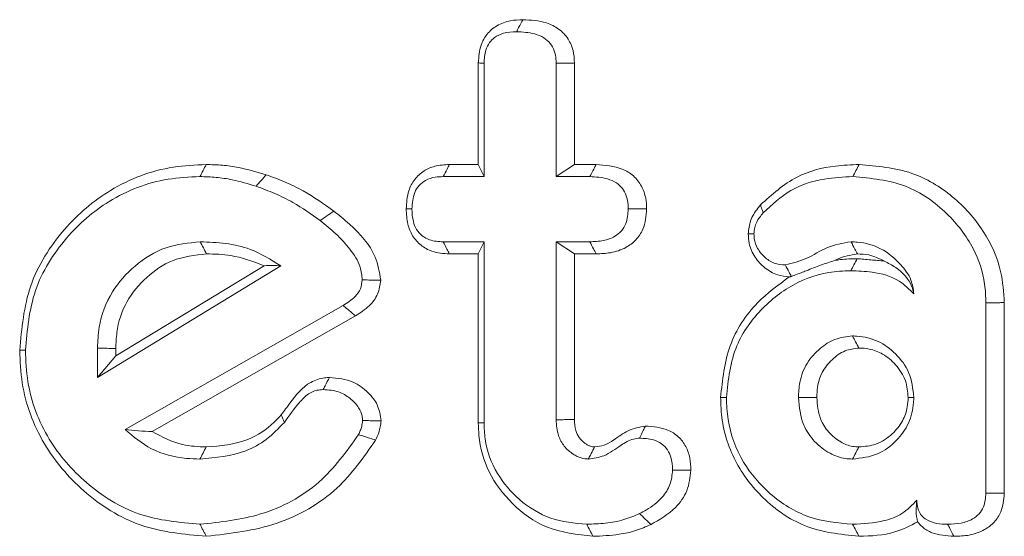
# Model space of a CAD drawing. Units: millimetres. Extents: x -7990 to -565, y 32 to 5282.
# Drawn here: x -5601 to -5593, y 3758 to 3762 of the extents above; entities that cross this region are included whole.
import ezdxf

# ---------------------------------------------------------------- set-up
doc = ezdxf.new("R2010")
doc.units = ezdxf.units.MM
doc.layers.get('0').update_dxf_attribs({"lineweight": 15})

msp = doc.modelspace()

# ---------------------------------------------------------------- linework, layer by layer
at = {"color": 7, "linetype": 'Continuous', "lineweight": 15}
for p, q in [((-5597.2793, 3760.8583), (-5597.2793, 3761.6002)), ((-5597.2376, 3760.7702), (-5597.2376, 3761.598)), ((-5596.7111, 3761.598), (-5596.7111, 3760.7702)), ((-5596.5771, 3761.5994), (-5596.5771, 3760.8583)), ((-5597.4903, 3760.8583), (-5597.2793, 3760.8583)), ((-5597.2793, 3760.8583), (-5597.2376, 3760.7702)), ((-5596.5771, 3760.8583), (-5596.7111, 3760.7702)), ((-5596.5771, 3760.8583), (-5596.419, 3760.8583)), ((-5597.5355, 3760.7702), (-5597.2376, 3760.7702)), ((-5596.7111, 3760.7702), (-5596.4659, 3760.7702)), ((-5597.2376, 3760.2943), (-5597.5355, 3760.2943)), ((-5597.2793, 3760.2061), (-5597.2376, 3760.2943)), ((-5597.2376, 3758.9732), (-5597.2376, 3760.2943)), ((-5596.5771, 3760.2061), (-5596.7111, 3760.2943)), ((-5596.4659, 3760.2943), (-5596.7111, 3760.2943)), ((-5596.7111, 3760.2943), (-5596.7111, 3758.9947)), ((-5597.2793, 3760.2061), (-5597.4915, 3760.2061)), ((-5597.2793, 3758.9722), (-5597.2793, 3760.2061)), ((-5596.5771, 3760.2061), (-5596.5771, 3758.9966)), ((-5596.418, 3760.2061), (-5596.5771, 3760.2061)), ((-5600.0597, 3759.3045), (-5598.7221, 3760.1183)), ((-5599.9259, 3759.461), (-5598.8433, 3760.1195)), ((-5598.2671, 3759.8291), (-5599.859, 3758.9228)), ((-5593.5731, 3759.8489), (-5593.5731, 3758.4593)), ((-5593.4391, 3759.85), (-5593.4391, 3758.4577)), ((-5598.1766, 3759.753), (-5599.6598, 3758.9086)), ((-5600.0597, 3759.5168), (-5600.0597, 3759.3045)), ((-5599.9259, 3759.461), (-5600.0597, 3759.3045)), ((-5599.9259, 3759.5159), (-5599.9259, 3759.461))]:
    msp.add_line(p, q, dxfattribs=at)
for points, knots in [([(-5597.2793, 3761.6002), (-5597.276, 3761.6447), (-5597.2705, 3761.7199), (-5597.2183, 3761.8144), (-5597.1434, 3761.8783), (-5597.0507, 3761.912), (-5596.985, 3761.9147), (-5596.9549, 3761.9159)], [0, 0, 0, 0, 0.257259, 0.435484, 0.615101, 0.82369, 1, 1, 1, 1]), ([(-5596.9549, 3761.9159), (-5596.9649, 3761.8967), (-5596.9802, 3761.8673), (-5596.9954, 3761.8379), (-5597.0007, 3761.8277)], [0, 0, 0, 0, 0.652744, 1, 1, 1, 1]), ([(-5596.9549, 3761.9159), (-5596.8959, 3761.9128), (-5596.8036, 3761.908), (-5596.689, 3761.852), (-5596.6214, 3761.7805), (-5596.5824, 3761.6921), (-5596.5789, 3761.6307), (-5596.5771, 3761.5994)], [0, 0, 0, 0, 0.314726, 0.492724, 0.671901, 0.833051, 1, 1, 1, 1]), ([(-5597.2376, 3761.598), (-5597.2359, 3761.6308), (-5597.2332, 3761.6839), (-5597.201, 3761.7475), (-5597.1578, 3761.7923), (-5597.0892, 3761.8237), (-5597.0328, 3761.8262), (-5597.0007, 3761.8277)], [0, 0, 0, 0, 0.257316, 0.417072, 0.553238, 0.74587, 1, 1, 1, 1]), ([(-5597.0007, 3761.8277), (-5596.9557, 3761.8258), (-5596.8863, 3761.8228), (-5596.8023, 3761.7882), (-5596.7524, 3761.7449), (-5596.7217, 3761.6893), (-5596.7122, 3761.6382), (-5596.7114, 3761.6073), (-5596.7111, 3761.598)], [0, 0, 0, 0, 0.318724, 0.491268, 0.635934, 0.780798, 0.933913, 1, 1, 1, 1]), ([(-5597.2793, 3761.6002), (-5597.2702, 3761.5998), (-5597.2564, 3761.599), (-5597.2424, 3761.5983), (-5597.2376, 3761.598)], [0, 0, 0, 0, 0.652835, 1, 1, 1, 1]), ([(-5596.5771, 3761.5994), (-5596.5959, 3761.5992), (-5596.6406, 3761.5987), (-5596.6853, 3761.5983), (-5596.7111, 3761.598)], [0, 0, 0, 0, 0.420768, 1, 1, 1, 1]), ([(-5600.6279, 3759.5019), (-5600.6131, 3759.6623), (-5600.5835, 3759.9842), (-5600.3252, 3760.3909), (-5599.966, 3760.7003), (-5599.5896, 3760.8438), (-5599.3463, 3760.8547), (-5599.2659, 3760.8583)], [0, 0, 0, 0, 0.223822, 0.449182, 0.656447, 0.886503, 1, 1, 1, 1]), ([(-5599.2659, 3760.8583), (-5599.2736, 3760.8436), (-5599.2889, 3760.8143), (-5599.3043, 3760.7849), (-5599.3119, 3760.7702)], [0, 0, 0, 0, 0.499937, 1, 1, 1, 1]), ([(-5599.2659, 3760.8583), (-5599.2265, 3760.8574), (-5599.1476, 3760.8554), (-5598.9999, 3760.8345), (-5598.895, 3760.8034), (-5598.8279, 3760.7835)], [0, 0, 0, 0, 0.265107, 0.530625, 1, 1, 1, 1]), ([(-5597.8058, 3760.5339), (-5597.803, 3760.5791), (-5597.7983, 3760.6554), (-5597.7482, 3760.7524), (-5597.6803, 3760.8143), (-5597.5911, 3760.8526), (-5597.5264, 3760.8563), (-5597.4903, 3760.8583)], [0, 0, 0, 0, 0.261617, 0.441696, 0.622625, 0.789381, 1, 1, 1, 1]), ([(-5597.4903, 3760.8583), (-5597.4961, 3760.8469), (-5597.5111, 3760.8175), (-5597.5262, 3760.7881), (-5597.5355, 3760.7702)], [0, 0, 0, 0, 0.389569, 1, 1, 1, 1]), ([(-5596.419, 3760.8583), (-5596.4249, 3760.8472), (-5596.4405, 3760.8178), (-5596.4562, 3760.7884), (-5596.4659, 3760.7702)], [0, 0, 0, 0, 0.378349, 1, 1, 1, 1]), ([(-5596.419, 3760.8583), (-5596.3535, 3760.8536), (-5596.256, 3760.8465), (-5596.143, 3760.7795), (-5596.0845, 3760.7029), (-5596.054, 3760.6175), (-5596.0517, 3760.5602), (-5596.0506, 3760.5339)], [0, 0, 0, 0, 0.349038, 0.520174, 0.691985, 0.858995, 1, 1, 1, 1]), ([(-5595.2192, 3760.5633), (-5595.1352, 3760.6396), (-5594.9782, 3760.7822), (-5594.7116, 3760.8504), (-5594.557, 3760.8562), (-5594.4993, 3760.8583)], [0, 0, 0, 0, 0.418806, 0.782934, 1, 1, 1, 1]), ([(-5594.4993, 3760.8583), (-5594.507, 3760.8437), (-5594.5225, 3760.8143), (-5594.5378, 3760.7849), (-5594.5455, 3760.7702)], [0, 0, 0, 0, 0.500063, 1, 1, 1, 1]), ([(-5594.4993, 3760.8583), (-5594.3677, 3760.8473), (-5594.1217, 3760.8268), (-5593.8076, 3760.636), (-5593.5829, 3760.3859), (-5593.4565, 3760.1094), (-5593.4442, 3759.9261), (-5593.4391, 3759.85)], [0, 0, 0, 0, 0.2421781, 0.4525116, 0.6620585, 0.8595714, 1, 1, 1, 1]), ([(-5600.5863, 3759.5019), (-5600.5728, 3759.6505), (-5600.5458, 3759.9488), (-5600.3077, 3760.3272), (-5599.9747, 3760.6179), (-5599.6208, 3760.756), (-5599.3898, 3760.7666), (-5599.3119, 3760.7702)], [0, 0, 0, 0, 0.221696, 0.444959, 0.651447, 0.882441, 1, 1, 1, 1]), ([(-5599.3119, 3760.7702), (-5599.2725, 3760.7691), (-5599.1936, 3760.7671), (-5599.0556, 3760.746), (-5598.96, 3760.7173), (-5598.9022, 3760.6999)], [0, 0, 0, 0, 0.283384, 0.567015, 1, 1, 1, 1]), ([(-5598.8279, 3760.7835), (-5598.8403, 3760.7695), (-5598.8652, 3760.7417), (-5598.8899, 3760.7139), (-5598.9022, 3760.6999)], [0, 0, 0, 0, 0.499965, 1, 1, 1, 1]), ([(-5598.8279, 3760.7835), (-5598.7818, 3760.7665), (-5598.6895, 3760.7326), (-5598.5202, 3760.6508), (-5598.4072, 3760.5703), (-5598.3343, 3760.5185)], [0, 0, 0, 0, 0.262025, 0.524462, 1, 1, 1, 1]), ([(-5597.7641, 3760.5339), (-5597.7615, 3760.5754), (-5597.7576, 3760.6372), (-5597.7149, 3760.708), (-5597.6624, 3760.7484), (-5597.5995, 3760.7684), (-5597.5548, 3760.7696), (-5597.5355, 3760.7702)], [0, 0, 0, 0, 0.325682, 0.483897, 0.643161, 0.845407, 1, 1, 1, 1]), ([(-5596.4659, 3760.7702), (-5596.4217, 3760.7678), (-5596.3538, 3760.7641), (-5596.2719, 3760.7291), (-5596.2253, 3760.6847), (-5596.195, 3760.6289), (-5596.1859, 3760.5763), (-5596.1849, 3760.5436), (-5596.1846, 3760.5339)], [0, 0, 0, 0, 0.314646, 0.483545, 0.62533, 0.766343, 0.930264, 1, 1, 1, 1]), ([(-5595.1994, 3760.5049), (-5595.1359, 3760.5649), (-5595.0084, 3760.685), (-5594.7699, 3760.7598), (-5594.6145, 3760.767), (-5594.5455, 3760.7702)], [0, 0, 0, 0, 0.35653, 0.714453, 1, 1, 1, 1]), ([(-5594.5455, 3760.7702), (-5594.4131, 3760.7581), (-5594.1589, 3760.7349), (-5593.8562, 3760.5208), (-5593.6603, 3760.2666), (-5593.5801, 3760.0311), (-5593.5748, 3759.8943), (-5593.5731, 3759.8489)], [0, 0, 0, 0, 0.265288, 0.509577, 0.72388, 0.908472, 1, 1, 1, 1]), ([(-5598.9022, 3760.6999), (-5598.8561, 3760.6829), (-5598.7638, 3760.6489), (-5598.6037, 3760.5702), (-5598.4988, 3760.4951), (-5598.4341, 3760.4488)], [0, 0, 0, 0, 0.276485, 0.553177, 1, 1, 1, 1]), ([(-5597.4915, 3760.2061), (-5597.5345, 3760.209), (-5597.6084, 3760.214), (-5597.7011, 3760.266), (-5597.7634, 3760.3354), (-5597.8006, 3760.4286), (-5597.804, 3760.4966), (-5597.8058, 3760.5339)], [0, 0, 0, 0, 0.24903, 0.427348, 0.605817, 0.78356, 1, 1, 1, 1]), ([(-5597.8058, 3760.5339), (-5597.8004, 3760.5339), (-5597.7866, 3760.5339), (-5597.7726, 3760.5339), (-5597.7641, 3760.5339)], [0, 0, 0, 0, 0.389556, 1, 1, 1, 1]), ([(-5597.5355, 3760.2943), (-5597.5698, 3760.2961), (-5597.6248, 3760.299), (-5597.6915, 3760.3363), (-5597.7333, 3760.3827), (-5597.7604, 3760.4509), (-5597.7627, 3760.5027), (-5597.7641, 3760.5339)], [0, 0, 0, 0, 0.269024, 0.430775, 0.592479, 0.75485, 1, 1, 1, 1]), ([(-5596.1846, 3760.5339), (-5596.187, 3760.4974), (-5596.1909, 3760.4396), (-5596.2323, 3760.3711), (-5596.2889, 3760.3264), (-5596.3695, 3760.2979), (-5596.4324, 3760.2955), (-5596.4659, 3760.2943)], [0, 0, 0, 0, 0.255385, 0.404028, 0.552792, 0.76161, 1, 1, 1, 1]), ([(-5596.0506, 3760.5339), (-5596.0549, 3760.4827), (-5596.0618, 3760.4004), (-5596.1255, 3760.3049), (-5596.2075, 3760.2436), (-5596.3093, 3760.2106), (-5596.3836, 3760.2075), (-5596.418, 3760.2061)], [0, 0, 0, 0, 0.270749, 0.43518, 0.599656, 0.814378, 1, 1, 1, 1]), ([(-5596.0506, 3760.5339), (-5596.0675, 3760.5339), (-5596.1121, 3760.5339), (-5596.1568, 3760.5339), (-5596.1846, 3760.5339)], [0, 0, 0, 0, 0.378274, 1, 1, 1, 1]), ([(-5595.3088, 3760.3529), (-5595.305, 3760.385), (-5595.2972, 3760.4525), (-5595.2551, 3760.5206), (-5595.2259, 3760.5554), (-5595.2192, 3760.5633)], [0, 0, 0, 0, 0.412247, 0.866768, 1, 1, 1, 1]), ([(-5595.2192, 3760.5633), (-5595.2168, 3760.556), (-5595.2102, 3760.5365), (-5595.2036, 3760.5171), (-5595.1994, 3760.5049)], [0, 0, 0, 0, 0.375517, 1, 1, 1, 1]), ([(-5598.3343, 3760.5185), (-5598.351, 3760.5069), (-5598.3843, 3760.4836), (-5598.4175, 3760.4604), (-5598.4341, 3760.4488)], [0, 0, 0, 0, 0.50008, 1, 1, 1, 1]), ([(-5598.3343, 3760.5185), (-5598.2958, 3760.4871), (-5598.1795, 3760.3922), (-5598.0286, 3760.231), (-5598.0019, 3760.0719), (-5597.9922, 3760.0143)], [0, 0, 0, 0, 0.239244, 0.724196, 1, 1, 1, 1]), ([(-5595.2669, 3760.3521), (-5595.2656, 3760.3681), (-5595.2621, 3760.4104), (-5595.235, 3760.4625), (-5595.2088, 3760.4938), (-5595.1994, 3760.5049)], [0, 0, 0, 0, 0.280282, 0.743141, 1, 1, 1, 1]), ([(-5598.4341, 3760.4488), (-5598.3951, 3760.4174), (-5598.317, 3760.3546), (-5598.2154, 3760.2441), (-5598.1397, 3760.1302), (-5598.1301, 3760.0477), (-5598.1264, 3760.0158)], [0, 0, 0, 0, 0.274082, 0.5491, 0.826101, 1, 1, 1, 1]), ([(-5595.0088, 3760.0375), (-5595.0379, 3760.0409), (-5595.1023, 3760.0484), (-5595.1907, 3760.1003), (-5595.2641, 3760.1798), (-5595.3038, 3760.2695), (-5595.3074, 3760.3296), (-5595.3088, 3760.3529)], [0, 0, 0, 0, 0.182439, 0.404296, 0.62509, 0.854451, 1, 1, 1, 1]), ([(-5595.3088, 3760.3529), (-5595.3035, 3760.3528), (-5595.2895, 3760.3525), (-5595.2756, 3760.3522), (-5595.2669, 3760.3521)], [0, 0, 0, 0, 0.375621, 1, 1, 1, 1]), ([(-5595.0383, 3760.1249), (-5595.0662, 3760.1274), (-5595.1224, 3760.1325), (-5595.1928, 3760.1798), (-5595.243, 3760.2423), (-5595.2651, 3760.3034), (-5595.2665, 3760.3404), (-5595.2669, 3760.3521)], [0, 0, 0, 0, 0.23346, 0.469316, 0.689773, 0.901508, 1, 1, 1, 1]), ([(-5599.3103, 3760.2943), (-5599.3949, 3760.286), (-5599.5679, 3760.2692), (-5599.7904, 3760.1284), (-5599.9678, 3759.9308), (-5600.0511, 3759.7117), (-5600.0574, 3759.5684), (-5600.0597, 3759.5168)], [0, 0, 0, 0, 0.211384, 0.431913, 0.641397, 0.870865, 1, 1, 1, 1]), ([(-5599.2638, 3760.2061), (-5599.2715, 3760.2208), (-5599.287, 3760.2502), (-5599.3025, 3760.2796), (-5599.3103, 3760.2943)], [0, 0, 0, 0, 0.499937, 1, 1, 1, 1]), ([(-5598.7221, 3760.1183), (-5598.7945, 3760.1638), (-5598.9188, 3760.2418), (-5599.1247, 3760.2873), (-5599.2478, 3760.2919), (-5599.3103, 3760.2943)], [0, 0, 0, 0, 0.4075204, 0.6992844, 1, 1, 1, 1]), ([(-5597.4915, 3760.2061), (-5597.4973, 3760.2178), (-5597.5119, 3760.2472), (-5597.5266, 3760.2766), (-5597.5355, 3760.2943)], [0, 0, 0, 0, 0.40013, 1, 1, 1, 1]), ([(-5596.418, 3760.2061), (-5596.4248, 3760.2185), (-5596.4408, 3760.2479), (-5596.4567, 3760.2773), (-5596.4659, 3760.2943)], [0, 0, 0, 0, 0.42145, 1, 1, 1, 1]), ([(-5594.5579, 3760.2943), (-5594.6187, 3760.2838), (-5594.7341, 3760.2639), (-5594.8778, 3760.1651), (-5594.9847, 3760.1383), (-5595.0383, 3760.1249)], [0, 0, 0, 0, 0.357863, 0.678363, 1, 1, 1, 1]), ([(-5594.5117, 3760.206), (-5594.5178, 3760.2176), (-5594.5331, 3760.247), (-5594.5485, 3760.2764), (-5594.5579, 3760.2943)], [0, 0, 0, 0, 0.394336, 1, 1, 1, 1]), ([(-5594.0996, 3759.9142), (-5594.1043, 3759.9487), (-5594.1151, 3760.0283), (-5594.2043, 3760.1443), (-5594.3319, 3760.254), (-5594.4684, 3760.2902), (-5594.5422, 3760.2936), (-5594.5579, 3760.2943)], [0, 0, 0, 0, 0.158626, 0.366002, 0.656773, 0.927172, 1, 1, 1, 1]), ([(-5599.2638, 3760.2061), (-5599.3489, 3760.1966), (-5599.5095, 3760.1787), (-5599.709, 3760.04), (-5599.8588, 3759.8618), (-5599.9203, 3759.6716), (-5599.9245, 3759.5547), (-5599.9259, 3759.5159)], [0, 0, 0, 0, 0.239507, 0.451421, 0.669566, 0.890316, 1, 1, 1, 1]), ([(-5598.8433, 3760.1195), (-5598.9237, 3760.1499), (-5599.0597, 3760.2013), (-5599.2045, 3760.2047), (-5599.2638, 3760.2061)], [0, 0, 0, 0, 0.590773, 1, 1, 1, 1]), ([(-5594.5117, 3760.206), (-5594.5614, 3760.197), (-5594.619, 3760.1865), (-5594.6713, 3760.1612), (-5594.6785, 3760.1577)], [0, 0, 0, 0, 0.861631, 1, 1, 1, 1]), ([(-5594.3155, 3760.1538), (-5594.3525, 3760.1717), (-5594.4148, 3760.2019), (-5594.4837, 3760.2048), (-5594.5117, 3760.206)], [0, 0, 0, 0, 0.592437, 1, 1, 1, 1]), ([(-5598.8433, 3760.1195), (-5598.8214, 3760.1204), (-5598.7776, 3760.1223), (-5598.7406, 3760.1196), (-5598.7221, 3760.1183)], [0, 0, 0, 0, 0.4997661, 1, 1, 1, 1]), ([(-5594.9937, 3760.0419), (-5594.9993, 3760.0523), (-5595.0142, 3760.08), (-5595.029, 3760.1076), (-5595.0383, 3760.1249)], [0, 0, 0, 0, 0.375322, 1, 1, 1, 1]), ([(-5594.6785, 3760.1577), (-5594.7117, 3760.147), (-5594.7595, 3760.1314), (-5594.8309, 3760.1043), (-5594.8804, 3760.085), (-5594.9223, 3760.0677), (-5594.9611, 3760.053), (-5594.9809, 3760.0462), (-5594.9937, 3760.0419)], [0, 0, 0, 0, 0.325196, 0.469572, 0.615098, 0.71506, 0.815543, 1, 1, 1, 1]), ([(-5594.6785, 3760.1577), (-5594.6646, 3760.16), (-5594.61, 3760.1686), (-5594.5548, 3760.1699), (-5594.5136, 3760.1709)], [0, 0, 0, 0, 0.255516, 1, 1, 1, 1]), ([(-5594.3155, 3760.1538), (-5594.2869, 3760.1389), (-5594.2011, 3760.0942), (-5594.1197, 3760.0026), (-5594.1039, 3759.9329), (-5594.0996, 3759.9142)], [0, 0, 0, 0, 0.267442, 0.803674, 1, 1, 1, 1]), ([(-5595.5102, 3759.1568), (-5595.4971, 3759.2861), (-5595.4714, 3759.5398), (-5595.27, 3759.8466), (-5595.0895, 3759.9785), (-5595.0088, 3760.0375)], [0, 0, 0, 0, 0.3648323, 0.7161335, 1, 1, 1, 1]), ([(-5595.4685, 3759.1566), (-5595.4543, 3759.287), (-5595.4279, 3759.5298), (-5595.216, 3759.8175), (-5594.9565, 3760.0146), (-5594.7194, 3760.0791), (-5594.5869, 3760.0821), (-5594.5594, 3760.0828)], [0, 0, 0, 0, 0.2690064, 0.5007527, 0.7221414, 0.9423201, 1, 1, 1, 1]), ([(-5594.5594, 3760.0828), (-5594.5079, 3760.0808), (-5594.3872, 3760.0761), (-5594.217, 3760.0311), (-5594.1334, 3759.9478), (-5594.0996, 3759.9142)], [0, 0, 0, 0, 0.307841, 0.720712, 1, 1, 1, 1]), ([(-5598.1264, 3760.0158), (-5598.1293, 3759.9933), (-5598.1353, 3759.948), (-5598.186, 3759.8804), (-5598.2361, 3759.8487), (-5598.2671, 3759.8291)], [0, 0, 0, 0, 0.274314, 0.551896, 1, 1, 1, 1]), ([(-5597.9922, 3760.0143), (-5597.9969, 3759.9795), (-5598.0065, 3759.9094), (-5598.0767, 3759.8171), (-5598.1414, 3759.7756), (-5598.1766, 3759.753)], [0, 0, 0, 0, 0.310511, 0.624906, 1, 1, 1, 1]), ([(-5597.9922, 3760.0143), (-5598.0214, 3760.0146), (-5598.0662, 3760.0151), (-5598.1109, 3760.0156), (-5598.1264, 3760.0158)], [0, 0, 0, 0, 0.653492, 1, 1, 1, 1]), ([(-5598.1766, 3759.753), (-5598.1963, 3759.7696), (-5598.2264, 3759.7949), (-5598.2566, 3759.8203), (-5598.2671, 3759.8291)], [0, 0, 0, 0, 0.653543, 1, 1, 1, 1]), ([(-5594.5471, 3759.6069), (-5594.591, 3759.6017), (-5594.6771, 3759.5917), (-5594.7914, 3759.5153), (-5594.8865, 3759.4106), (-5594.9365, 3759.2811), (-5594.9403, 3759.1944), (-5594.942, 3759.1574)], [0, 0, 0, 0, 0.197996, 0.389162, 0.608148, 0.832911, 1, 1, 1, 1]), ([(-5594.5009, 3759.5186), (-5594.5087, 3759.5336), (-5594.5241, 3759.5631), (-5594.5396, 3759.5925), (-5594.5471, 3759.6069)], [0, 0, 0, 0, 0.51131, 1, 1, 1, 1]), ([(-5594.0996, 3759.1574), (-5594.1067, 3759.2206), (-5594.12, 3759.3396), (-5594.2267, 3759.479), (-5594.3566, 3759.577), (-5594.473, 3759.6035), (-5594.5365, 3759.6064), (-5594.5471, 3759.6069)], [0, 0, 0, 0, 0.2669238, 0.502128, 0.7270442, 0.9542046, 1, 1, 1, 1]), ([(-5599.2653, 3758.1439), (-5599.4278, 3758.1585), (-5599.7541, 3758.1881), (-5600.1666, 3758.451), (-5600.4744, 3758.8117), (-5600.6143, 3759.1851), (-5600.6245, 3759.4224), (-5600.6279, 3759.5019)], [0, 0, 0, 0, 0.227404, 0.456648, 0.666793, 0.888346, 1, 1, 1, 1]), ([(-5599.3119, 3758.232), (-5599.4622, 3758.2453), (-5599.7639, 3758.2721), (-5600.1472, 3758.5134), (-5600.4376, 3758.8472), (-5600.5729, 3759.199), (-5600.5829, 3759.425), (-5600.5863, 3759.5019)], [0, 0, 0, 0, 0.224805, 0.451452, 0.660707, 0.884544, 1, 1, 1, 1]), ([(-5599.9259, 3759.5159), (-5599.9481, 3759.5161), (-5599.9927, 3759.5164), (-5600.0374, 3759.5167), (-5600.0597, 3759.5168)], [0, 0, 0, 0, 0.499969, 1, 1, 1, 1]), ([(-5594.5009, 3759.5186), (-5594.5352, 3759.5142), (-5594.6082, 3759.5048), (-5594.7015, 3759.4358), (-5594.774, 3759.3448), (-5594.8051, 3759.245), (-5594.8072, 3759.1827), (-5594.8081, 3759.1574)], [0, 0, 0, 0, 0.1961603, 0.4168763, 0.6434409, 0.8552835, 1, 1, 1, 1]), ([(-5594.1413, 3759.1574), (-5594.1448, 3759.1988), (-5594.152, 3759.2869), (-5594.2259, 3759.397), (-5594.3195, 3759.4759), (-5594.4152, 3759.5145), (-5594.4756, 3759.5174), (-5594.5009, 3759.5186)], [0, 0, 0, 0, 0.2177492, 0.4632888, 0.678679, 0.8656076, 1, 1, 1, 1]), ([(-5598.7183, 3759.0309), (-5598.6972, 3759.0592), (-5598.6337, 3759.1447), (-5598.5422, 3759.2626), (-5598.4251, 3759.3005), (-5598.3779, 3759.3029), (-5598.3662, 3759.3036)], [0, 0, 0, 0, 0.2299509, 0.6932979, 0.9239546, 1, 1, 1, 1]), ([(-5598.3662, 3759.3036), (-5598.3768, 3759.2832), (-5598.392, 3759.2537), (-5598.4072, 3759.2243), (-5598.4119, 3759.2152)], [0, 0, 0, 0, 0.692204, 1, 1, 1, 1]), ([(-5598.3662, 3759.3036), (-5598.3061, 3759.2978), (-5598.2011, 3759.2879), (-5598.0867, 3759.2004), (-5598.0067, 3759.105), (-5597.9954, 3759.0273), (-5597.9897, 3758.9871)], [0, 0, 0, 0, 0.328122, 0.573522, 0.779979, 1, 1, 1, 1]), ([(-5598.6957, 3758.9756), (-5598.6609, 3759.0244), (-5598.6081, 3759.0984), (-5598.53, 3759.182), (-5598.4656, 3759.2119), (-5598.4277, 3759.2142), (-5598.4119, 3759.2152)], [0, 0, 0, 0, 0.464901, 0.706641, 0.87714, 1, 1, 1, 1]), ([(-5598.4119, 3759.2152), (-5598.3734, 3759.2128), (-5598.3029, 3759.2083), (-5598.2142, 3759.1545), (-5598.1551, 3759.0931), (-5598.1271, 3759.0331), (-5598.1248, 3759.0002), (-5598.124, 3758.9889)], [0, 0, 0, 0, 0.284611, 0.520602, 0.755133, 0.915849, 1, 1, 1, 1]), ([(-5594.5006, 3758.1439), (-5594.6371, 3758.1586), (-5594.8953, 3758.1865), (-5595.2059, 3758.4075), (-5595.423, 3758.6894), (-5595.5042, 3758.9574), (-5595.509, 3759.1163), (-5595.5102, 3759.1568)], [0, 0, 0, 0, 0.256655, 0.485715, 0.699325, 0.923355, 1, 1, 1, 1]), ([(-5594.5463, 3758.232), (-5594.6554, 3758.2421), (-5594.8743, 3758.2621), (-5595.1524, 3758.4379), (-5595.3628, 3758.6837), (-5595.4586, 3758.9396), (-5595.4661, 3759.1034), (-5595.4685, 3759.1566)], [0, 0, 0, 0, 0.225094, 0.451719, 0.661126, 0.889853, 1, 1, 1, 1]), ([(-5594.8081, 3759.1574), (-5594.8303, 3759.1574), (-5594.8748, 3759.1574), (-5594.9195, 3759.1574), (-5594.942, 3759.1574)], [0, 0, 0, 0, 0.497065, 1, 1, 1, 1]), ([(-5594.942, 3759.1574), (-5594.9356, 3759.0882), (-5594.9247, 3758.9704), (-5594.8289, 3758.8319), (-5594.7211, 3758.7482), (-5594.6209, 3758.7113), (-5594.5641, 3758.7087), (-5594.5471, 3758.708)], [0, 0, 0, 0, 0.309205, 0.526041, 0.741812, 0.922904, 1, 1, 1, 1]), ([(-5594.8081, 3759.1574), (-5594.8037, 3759.1041), (-5594.7961, 3759.0121), (-5594.7247, 3758.9003), (-5594.641, 3758.8325), (-5594.562, 3758.7989), (-5594.5161, 3758.7969), (-5594.501, 3758.7962)], [0, 0, 0, 0, 0.301242, 0.519803, 0.737284, 0.913389, 1, 1, 1, 1]), ([(-5594.5471, 3758.708), (-5594.4843, 3758.715), (-5594.3646, 3758.7284), (-5594.2248, 3758.8353), (-5594.1295, 3758.9661), (-5594.103, 3759.0817), (-5594.1002, 3759.1454), (-5594.0996, 3759.1574)], [0, 0, 0, 0, 0.266519, 0.507055, 0.727425, 0.948702, 1, 1, 1, 1]), ([(-5594.501, 3758.7962), (-5594.4585, 3758.7999), (-5594.3687, 3758.8077), (-5594.2577, 3758.8833), (-5594.1798, 3758.9798), (-5594.1452, 3759.0753), (-5594.1424, 3759.1344), (-5594.1413, 3759.1574)], [0, 0, 0, 0, 0.224387, 0.473777, 0.687181, 0.877673, 1, 1, 1, 1]), ([(-5594.1413, 3759.1574), (-5594.1344, 3759.1574), (-5594.1205, 3759.1574), (-5594.1066, 3759.1574), (-5594.0996, 3759.1574)], [0, 0, 0, 0, 0.5, 1, 1, 1, 1]), ([(-5599.2658, 3758.7961), (-5599.1619, 3758.8049), (-5598.9806, 3758.8202), (-5598.8037, 3758.9375), (-5598.7352, 3759.0124), (-5598.7183, 3759.0309)], [0, 0, 0, 0, 0.503002, 0.877579, 1, 1, 1, 1]), ([(-5598.7183, 3759.0309), (-5598.7154, 3759.0239), (-5598.7079, 3759.0054), (-5598.7004, 3758.987), (-5598.6957, 3758.9756)], [0, 0, 0, 0, 0.380268, 1, 1, 1, 1]), ([(-5599.3119, 3758.708), (-5599.1973, 3758.7181), (-5599.0254, 3758.7333), (-5598.8195, 3758.8473), (-5598.7378, 3758.932), (-5598.6957, 3758.9756)], [0, 0, 0, 0, 0.49253, 0.738499, 1, 1, 1, 1]), ([(-5598.124, 3758.9889), (-5598.1257, 3758.9741), (-5598.1287, 3758.949), (-5598.1404, 3758.915), (-5598.1492, 3758.896), (-5598.1536, 3758.8864)], [0, 0, 0, 0, 0.414048, 0.705126, 1, 1, 1, 1]), ([(-5597.9897, 3758.9871), (-5598.0052, 3758.9873), (-5598.0353, 3758.9877), (-5598.08, 3758.9883), (-5598.1093, 3758.9887), (-5598.124, 3758.9889)], [0, 0, 0, 0, 0.346033, 0.672929, 1, 1, 1, 1]), ([(-5597.9897, 3758.9871), (-5597.9913, 3758.9724), (-5597.9947, 3758.943), (-5598.0065, 3758.8952), (-5598.021, 3758.8641), (-5598.0291, 3758.8465)], [0, 0, 0, 0, 0.302034, 0.604465, 1, 1, 1, 1]), ([(-5597.2793, 3758.9722), (-5597.2723, 3758.9724), (-5597.2584, 3758.9727), (-5597.2445, 3758.973), (-5597.2376, 3758.9732)], [0, 0, 0, 0, 0.500059, 1, 1, 1, 1]), ([(-5596.4422, 3758.1439), (-5596.5585, 3758.1567), (-5596.7764, 3758.1807), (-5597.0375, 3758.3696), (-5597.2129, 3758.6025), (-5597.2748, 3758.8185), (-5597.2784, 3758.941), (-5597.2793, 3758.9722)], [0, 0, 0, 0, 0.265606, 0.497693, 0.718203, 0.928347, 1, 1, 1, 1]), ([(-5596.4881, 3758.232), (-5596.5773, 3758.2401), (-5596.7562, 3758.2563), (-5596.9834, 3758.4003), (-5597.1564, 3758.5995), (-5597.2307, 3758.8052), (-5597.236, 3758.9337), (-5597.2376, 3758.9732)], [0, 0, 0, 0, 0.227841, 0.457193, 0.670408, 0.89875, 1, 1, 1, 1]), ([(-5596.5771, 3758.9966), (-5596.5892, 3758.9964), (-5596.6176, 3758.996), (-5596.6623, 3758.9953), (-5596.6948, 3758.9949), (-5596.7111, 3758.9947)], [0, 0, 0, 0, 0.270336, 0.635111, 1, 1, 1, 1]), ([(-5596.7111, 3758.9947), (-5596.7084, 3758.9549), (-5596.7038, 3758.886), (-5596.6553, 3758.799), (-5596.6028, 3758.7528), (-5596.5634, 3758.7296), (-5596.5311, 3758.715), (-5596.503, 3758.7098), (-5596.4806, 3758.7082), (-5596.4767, 3758.708)], [0, 0, 0, 0, 0.288162, 0.499363, 0.710729, 0.793475, 0.83468, 0.970696, 1, 1, 1, 1]), ([(-5596.5771, 3758.9966), (-5596.5759, 3758.9693), (-5596.5737, 3758.9229), (-5596.5452, 3758.8627), (-5596.5123, 3758.8312), (-5596.4881, 3758.8145), (-5596.4759, 3758.8077), (-5596.4614, 3758.8007), (-5596.4456, 3758.7975), (-5596.4333, 3758.7966), (-5596.43, 3758.7963)], [0, 0, 0, 0, 0.29597, 0.503435, 0.711158, 0.787535, 0.826, 0.864067, 0.964071, 1, 1, 1, 1]), ([(-5599.6598, 3758.9086), (-5599.694, 3758.9103), (-5599.7624, 3758.9137), (-5599.8268, 3758.9197), (-5599.859, 3758.9228)], [0, 0, 0, 0, 0.499836, 1, 1, 1, 1]), ([(-5599.859, 3758.9228), (-5599.7972, 3758.8714), (-5599.6671, 3758.7633), (-5599.4656, 3758.7126), (-5599.3448, 3758.7089), (-5599.3119, 3758.708)], [0, 0, 0, 0, 0.396335, 0.8354, 1, 1, 1, 1]), ([(-5599.6598, 3758.9086), (-5599.5877, 3758.8702), (-5599.4637, 3758.8042), (-5599.3242, 3758.7985), (-5599.2658, 3758.7961)], [0, 0, 0, 0, 0.581038, 1, 1, 1, 1]), ([(-5598.1536, 3758.8864), (-5598.2422, 3758.763), (-5598.4263, 3758.5067), (-5598.8518, 3758.2804), (-5599.1626, 3758.2477), (-5599.3119, 3758.232)], [0, 0, 0, 0, 0.325316, 0.675864, 1, 1, 1, 1]), ([(-5598.0291, 3758.8465), (-5598.0436, 3758.8512), (-5598.0716, 3758.8602), (-5598.113, 3758.8734), (-5598.14, 3758.8821), (-5598.1536, 3758.8864)], [0, 0, 0, 0, 0.349539, 0.674741, 1, 1, 1, 1]), ([(-5596.43, 3758.7963), (-5596.4064, 3758.7994), (-5596.3562, 3758.8058), (-5596.2768, 3758.8544), (-5596.1877, 3758.9239), (-5596.1031, 3758.9405), (-5596.0598, 3758.949)], [0, 0, 0, 0, 0.174625, 0.371513, 0.677841, 1, 1, 1, 1]), ([(-5596.0598, 3758.949), (-5596.0651, 3758.9381), (-5596.0792, 3758.9087), (-5596.0934, 3758.8792), (-5596.1023, 3758.8608)], [0, 0, 0, 0, 0.37305, 1, 1, 1, 1]), ([(-5596.0598, 3758.949), (-5596.0029, 3758.9448), (-5595.916, 3758.9383), (-5595.8161, 3758.8748), (-5595.7611, 3758.8025), (-5595.7316, 3758.7164), (-5595.7287, 3758.6565), (-5595.7272, 3758.6267)], [0, 0, 0, 0, 0.320288, 0.489839, 0.659414, 0.830074, 1, 1, 1, 1]), ([(-5598.0291, 3758.8465), (-5598.1157, 3758.7225), (-5598.2998, 3758.4587), (-5598.747, 3758.2037), (-5599.0904, 3758.1641), (-5599.2653, 3758.1439)], [0, 0, 0, 0, 0.303268, 0.645048, 1, 1, 1, 1]), ([(-5596.4767, 3758.708), (-5596.4375, 3758.7133), (-5596.3493, 3758.7255), (-5596.2518, 3758.8026), (-5596.1658, 3758.8531), (-5596.1171, 3758.859), (-5596.1023, 3758.8608)], [0, 0, 0, 0, 0.28477, 0.642389, 0.89134, 1, 1, 1, 1]), ([(-5596.1023, 3758.8608), (-5596.0682, 3758.8588), (-5596.0126, 3758.8555), (-5595.9409, 3758.8237), (-5595.8967, 3758.7779), (-5595.8654, 3758.7108), (-5595.8629, 3758.6592), (-5595.8613, 3758.627)], [0, 0, 0, 0, 0.265891, 0.432586, 0.601065, 0.751432, 1, 1, 1, 1]), ([(-5599.2658, 3758.7961), (-5599.2735, 3758.7814), (-5599.289, 3758.752), (-5599.3043, 3758.7226), (-5599.3119, 3758.708)], [0, 0, 0, 0, 0.499958, 1, 1, 1, 1]), ([(-5596.43, 3758.7963), (-5596.4322, 3758.7924), (-5596.4427, 3758.7725), (-5596.4581, 3758.7431), (-5596.4716, 3758.7176), (-5596.4767, 3758.708)], [0, 0, 0, 0, 0.134586, 0.672534, 1, 1, 1, 1]), ([(-5594.501, 3758.7962), (-5594.5086, 3758.7816), (-5594.524, 3758.7522), (-5594.5394, 3758.7228), (-5594.5471, 3758.708)], [0, 0, 0, 0, 0.497056, 1, 1, 1, 1]), ([(-5595.8613, 3758.627), (-5595.8648, 3758.5911), (-5595.8719, 3758.5188), (-5595.9411, 3758.4148), (-5596.0249, 3758.3504), (-5596.0855, 3758.3186), (-5596.1023, 3758.3097)], [0, 0, 0, 0, 0.2540121, 0.5106956, 0.863602, 1, 1, 1, 1]), ([(-5595.7272, 3758.6267), (-5595.7331, 3758.5753), (-5595.7448, 3758.4744), (-5595.8492, 3758.3283), (-5595.955, 3758.2669), (-5596.0179, 3758.2303)], [0, 0, 0, 0, 0.295273, 0.580347, 1, 1, 1, 1]), ([(-5595.7272, 3758.6267), (-5595.7451, 3758.6267), (-5595.7898, 3758.6268), (-5595.8345, 3758.6269), (-5595.8613, 3758.627)], [0, 0, 0, 0, 0.399955, 1, 1, 1, 1]), ([(-5593.5731, 3758.4593), (-5593.5757, 3758.4245), (-5593.5798, 3758.3695), (-5593.6206, 3758.3051), (-5593.677, 3758.2624), (-5593.7568, 3758.235), (-5593.8197, 3758.2331), (-5593.8527, 3758.232)], [0, 0, 0, 0, 0.249324, 0.39508, 0.540869, 0.759159, 1, 1, 1, 1]), ([(-5593.4391, 3758.4577), (-5593.4432, 3758.4113), (-5593.4501, 3758.3348), (-5593.509, 3758.244), (-5593.5888, 3758.1831), (-5593.6919, 3758.1478), (-5593.769, 3758.1452), (-5593.8065, 3758.1439)], [0, 0, 0, 0, 0.250882, 0.413719, 0.576602, 0.794506, 1, 1, 1, 1]), ([(-5593.4391, 3758.4577), (-5593.457, 3758.4579), (-5593.5017, 3758.4584), (-5593.5463, 3758.4589), (-5593.5731, 3758.4593)], [0, 0, 0, 0, 0.400206, 1, 1, 1, 1]), ([(-5594.0773, 3758.408), (-5594.1118, 3758.3722), (-5594.1787, 3758.3027), (-5594.3452, 3758.2422), (-5594.4688, 3758.236), (-5594.5463, 3758.232)], [0, 0, 0, 0, 0.284053, 0.55105, 1, 1, 1, 1]), ([(-5594.0724, 3758.2497), (-5594.0778, 3758.274), (-5594.0865, 3758.3134), (-5594.0799, 3758.3817), (-5594.0773, 3758.408)], [0, 0, 0, 0, 0.615481, 1, 1, 1, 1]), ([(-5593.8527, 3758.232), (-5593.8792, 3758.2328), (-5593.9326, 3758.2343), (-5593.9995, 3758.2566), (-5594.0452, 3758.2936), (-5594.0703, 3758.3386), (-5594.0764, 3758.3787), (-5594.0772, 3758.4031), (-5594.0773, 3758.408)], [0, 0, 0, 0, 0.2441337, 0.4913299, 0.6335066, 0.7762283, 0.9544272, 1, 1, 1, 1]), ([(-5596.1023, 3758.3097), (-5596.1399, 3758.2936), (-5596.2192, 3758.2597), (-5596.3506, 3758.2366), (-5596.442, 3758.2336), (-5596.4881, 3758.232)], [0, 0, 0, 0, 0.308158, 0.650711, 1, 1, 1, 1]), ([(-5596.0179, 3758.2303), (-5596.032, 3758.2436), (-5596.0601, 3758.27), (-5596.0883, 3758.2965), (-5596.1023, 3758.3097)], [0, 0, 0, 0, 0.500062, 1, 1, 1, 1]), ([(-5596.4422, 3758.1439), (-5596.4498, 3758.1586), (-5596.4651, 3758.188), (-5596.4804, 3758.2173), (-5596.4881, 3758.232)], [0, 0, 0, 0, 0.500052, 1, 1, 1, 1]), ([(-5594.5006, 3758.1439), (-5594.5082, 3758.1586), (-5594.5234, 3758.188), (-5594.5387, 3758.2173), (-5594.5463, 3758.232)], [0, 0, 0, 0, 0.499932, 1, 1, 1, 1]), ([(-5594.0724, 3758.2497), (-5594.1264, 3758.2215), (-5594.2597, 3758.152), (-5594.4107, 3758.1469), (-5594.5006, 3758.1439)], [0, 0, 0, 0, 0.404755, 1, 1, 1, 1]), ([(-5593.8065, 3758.1439), (-5593.8616, 3758.1473), (-5593.9442, 3758.1524), (-5594.0325, 3758.2029), (-5594.0613, 3758.2367), (-5594.0724, 3758.2497)], [0, 0, 0, 0, 0.551908, 0.827401, 1, 1, 1, 1]), ([(-5593.8065, 3758.1439), (-5593.8163, 3758.1626), (-5593.8318, 3758.192), (-5593.8472, 3758.2214), (-5593.8527, 3758.232)], [0, 0, 0, 0, 0.638653, 1, 1, 1, 1]), ([(-5596.0179, 3758.2303), (-5596.0554, 3758.214), (-5596.1302, 3758.1813), (-5596.2735, 3758.151), (-5596.3782, 3758.1466), (-5596.4422, 3758.1439)], [0, 0, 0, 0, 0.2800027, 0.5602092, 1, 1, 1, 1])]:
    msp.add_open_spline(points, degree=3, knots=knots, dxfattribs=at)
for points, degree in [([(-5594.5136, 3760.1709), (-5594.5213, 3760.1562), (-5594.5365, 3760.1268), (-5594.5518, 3760.0975), (-5594.5594, 3760.0828)], 3), ([(-5594.5136, 3760.1709), (-5594.3155, 3760.1538)], 1), ([(-5595.0088, 3760.0375), (-5594.9937, 3760.0419)], 1), ([(-5593.4391, 3759.85), (-5593.5731, 3759.8489)], 1), ([(-5600.6279, 3759.5019), (-5600.5863, 3759.5019)], 1), ([(-5595.5102, 3759.1568), (-5595.4685, 3759.1566)], 1), ([(-5599.2653, 3758.1439), (-5599.3119, 3758.232)], 1)]:
    msp.add_open_spline(points, degree=degree, dxfattribs=at)

doc.saveas('drawing.dxf')
